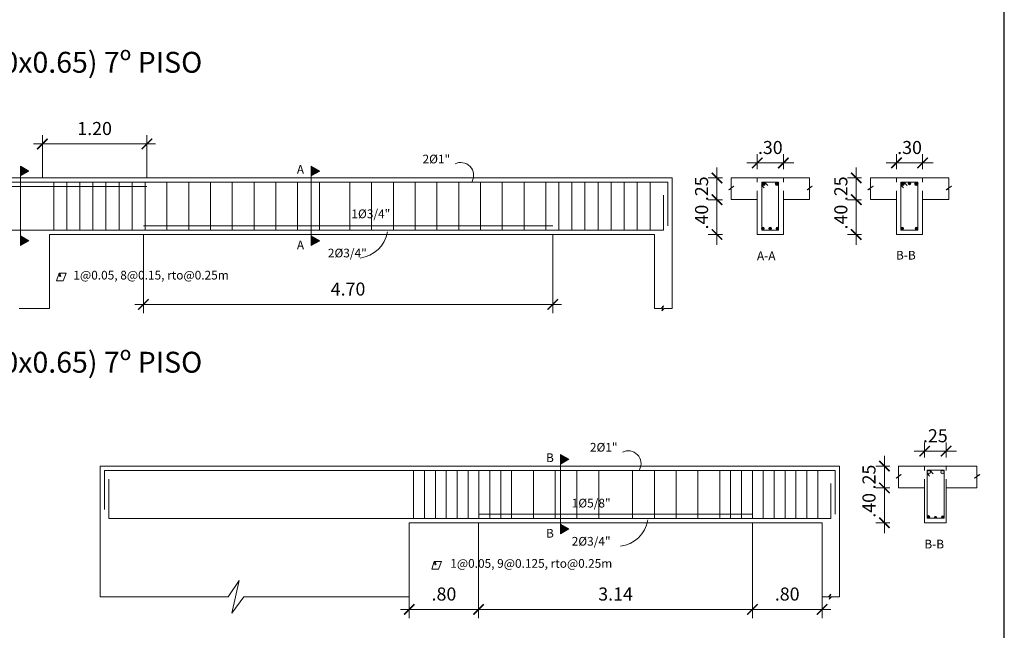
# Model space of a CAD drawing. Units: millimetres. Extents: x 1053 to 1598, y 140 to 439.
# Drawn here: x 1313 to 1324, y 366 to 373 of the extents above; entities that cross this region are included whole.
import ezdxf

# ---------------------------------------------------------------- set-up
doc = ezdxf.new("R2010")
doc.units = ezdxf.units.MM
doc.header["$LTSCALE"] = 0.5
doc.header["$MEASUREMENT"] = 0
doc.header["$PDMODE"] = 3
doc.linetypes.add('HIDDEN2', pattern=[0.1875, 0.125, -0.0625])
doc.layers.get('0').update_dxf_attribs({"lineweight": 13})
doc.layers.get('DEFPOINTS').update_dxf_attribs({"lineweight": 0})
doc.layers.add('acero', color=130, linetype='Continuous', lineweight=18)
doc.layers.add('ACERO.', color=4, linetype='Continuous', lineweight=18)
doc.layers.add('CASCO', color=7, linetype='Continuous')
doc.styles.add('ARIAL', font='arial.ttf', dxfattribs={"height": 0.12})
doc.styles.add('COTAS', font='arial.ttf')
doc.styles.add('ELEMENTOS', font='txt', dxfattribs={"height": 0.2})
doc.dimstyles.new('100', dxfattribs={"dimtxt": 0.15, "dimasz": 0.12, "dimexe": 0.1, "dimexo": 0.1, "dimgap": 0.1, "dimtad": 1, "dimzin": 4, "dimdsep": 46, "dimtxsty": 'COTAS', "dimblk1": 'ARCHTICK', "dimblk2": 'ARCHTICK', "dimsah": 1, "dimcen": 0, "dimdle": 0.1, "dimclrd": 256, "dimclre": 256, "dimclrt": 7, "dimaunit": 1, "dimadec": 0, "dimazin": 0, "dimtfac": 7.692308, "dimtix": 1, "dimtmove": 0, "dimatfit": 3, "dimfxl": 1, "dimtolj": 1, "dimtzin": 0, "dimlwd": -1, "dimlwe": -1, "dimarcsym": 0})

# ---------------------------------------------------------------- blocks, each defined once
blk = doc.blocks.new('_ARCHTICK')
at = {"color": 0, "linetype": 'ByBlock', "ltscale": 0.05, "const_width": 0.15}
blk.add_lwpolyline([(-0.5, -0.5), (0.5, 0.5)], dxfattribs=at)
blk = doc.blocks.new('*D2188')
at = {"linetype": 'ByBlock'}
for p, q in [((1314.497, 370.918), (1314.497, 370.016)), ((1319.197, 370.918), (1319.197, 370.016)), ((1314.397, 370.116), (1319.297, 370.116))]:
    blk.add_line(p, q, dxfattribs=at)
at = {"layer": 'DEFPOINTS', "color": 0, "linetype": 'ByBlock'}
for p in [(1314.497, 371.018), (1319.197, 371.018), (1319.197, 370.116)]:
    blk.add_point(p, dxfattribs=at)
at = {"linetype": 'ByBlock', "xscale": 0.12, "yscale": 0.12, "zscale": 0.12, "rotation": 180}
blk.add_blockref('_ARCHTICK', (1314.497, 370.116), dxfattribs=at)
at = {"linetype": 'ByBlock', "xscale": 0.12, "yscale": 0.12, "zscale": 0.12}
blk.add_blockref('_ARCHTICK', (1319.197, 370.116), dxfattribs=at)
at = {"color": 7, "linetype": 'ByBlock', "insert": (1316.847, 370.292), "char_height": 0.15, "attachment_point": 5, "style": 'COTAS'}
blk.add_mtext('\\A1;4.70', dxfattribs=at)
blk = doc.blocks.new('*D2189')
at = {"linetype": 'ByBlock'}
for p, q in [((1313.337, 371.568), (1313.337, 372.058)), ((1314.537, 371.568), (1314.537, 372.058)), ((1313.237, 371.958), (1314.637, 371.958))]:
    blk.add_line(p, q, dxfattribs=at)
at = {"layer": 'DEFPOINTS', "color": 0, "linetype": 'ByBlock'}
for p in [(1314.537, 371.958), (1313.337, 371.468), (1314.537, 371.468)]:
    blk.add_point(p, dxfattribs=at)
at = {"linetype": 'ByBlock', "xscale": 0.12, "yscale": 0.12, "zscale": 0.12, "rotation": 180}
blk.add_blockref('_ARCHTICK', (1313.337, 371.958), dxfattribs=at)
at = {"linetype": 'ByBlock', "xscale": 0.12, "yscale": 0.12, "zscale": 0.12}
blk.add_blockref('_ARCHTICK', (1314.537, 371.958), dxfattribs=at)
at = {"color": 7, "linetype": 'ByBlock', "insert": (1313.937, 372.135), "char_height": 0.15, "attachment_point": 5, "style": 'COTAS'}
blk.add_mtext('\\A1;1.20', dxfattribs=at)
blk = doc.blocks.new('*D2210')
at = {"linetype": 'ByBlock'}
for p, q in [((1321.545, 371.668), (1321.545, 371.84)), ((1321.845, 371.668), (1321.845, 371.84)), ((1321.545, 371.74), (1321.425, 371.74)), ((1321.545, 371.74), (1321.845, 371.74)), ((1321.845, 371.74), (1321.965, 371.74))]:
    blk.add_line(p, q, dxfattribs=at)
at = {"layer": 'DEFPOINTS', "color": 0, "linetype": 'ByBlock'}
for p in [(1321.845, 371.74), (1321.545, 371.568), (1321.845, 371.568)]:
    blk.add_point(p, dxfattribs=at)
at = {"linetype": 'ByBlock', "xscale": 0.12, "yscale": 0.12, "zscale": 0.12}
blk.add_blockref('_ARCHTICK', (1321.545, 371.74), dxfattribs=at)
at = {"linetype": 'ByBlock', "xscale": 0.12, "yscale": 0.12, "zscale": 0.12, "rotation": 180}
blk.add_blockref('_ARCHTICK', (1321.845, 371.74), dxfattribs=at)
at = {"color": 7, "linetype": 'ByBlock', "insert": (1321.695, 371.917), "char_height": 0.15, "attachment_point": 5, "style": 'COTAS'}
blk.add_mtext('\\A1;.30', dxfattribs=at)
blk = doc.blocks.new('*D2211')
at = {"linetype": 'ByBlock'}
for p, q in [((1321.083, 371.568), (1321.083, 371.688)), ((1321.145, 371.568), (1320.983, 371.568)), ((1321.083, 371.318), (1321.083, 371.568)), ((1321.145, 371.318), (1320.983, 371.318)), ((1321.083, 371.318), (1321.083, 371.198))]:
    blk.add_line(p, q, dxfattribs=at)
at = {"layer": 'DEFPOINTS', "color": 0, "linetype": 'ByBlock'}
for p in [(1321.083, 371.568), (1321.245, 371.568), (1321.245, 371.318)]:
    blk.add_point(p, dxfattribs=at)
at = {"linetype": 'ByBlock', "xscale": 0.12, "yscale": 0.12, "zscale": 0.12}
for p, rotation in [((1321.083, 371.568), 270), ((1321.083, 371.318), 90)]:
    blk.add_blockref('_ARCHTICK', p, dxfattribs=dict(at, rotation=rotation))
at = {"color": 7, "linetype": 'ByBlock', "insert": (1320.906, 371.443), "char_height": 0.15, "attachment_point": 5, "rotation": 90, "style": 'COTAS'}
blk.add_mtext('\\A1;.25', dxfattribs=at)
blk = doc.blocks.new('*D2212')
at = {"linetype": 'ByBlock'}
for p, q in [((1321.083, 371.318), (1321.083, 371.438)), ((1321.145, 371.318), (1320.983, 371.318)), ((1321.083, 371.318), (1321.083, 370.918)), ((1321.145, 370.918), (1320.983, 370.918)), ((1321.083, 370.918), (1321.083, 370.798))]:
    blk.add_line(p, q, dxfattribs=at)
at = {"layer": 'DEFPOINTS', "color": 0, "linetype": 'ByBlock'}
for p in [(1321.245, 371.318), (1321.083, 370.918), (1321.245, 370.918)]:
    blk.add_point(p, dxfattribs=at)
at = {"linetype": 'ByBlock', "xscale": 0.12, "yscale": 0.12, "zscale": 0.12}
for p, rotation in [((1321.083, 371.318), 270), ((1321.083, 370.918), 90)]:
    blk.add_blockref('_ARCHTICK', p, dxfattribs=dict(at, rotation=rotation))
at = {"color": 7, "linetype": 'ByBlock', "insert": (1320.906, 371.118), "char_height": 0.15, "attachment_point": 5, "rotation": 90, "style": 'COTAS'}
blk.add_mtext('\\A1;.40', dxfattribs=at)
blk = doc.blocks.new('*D2213')
at = {"linetype": 'ByBlock'}
for p, q in [((1323.144, 371.668), (1323.144, 371.84)), ((1323.444, 371.668), (1323.444, 371.84)), ((1323.144, 371.74), (1323.024, 371.74)), ((1323.144, 371.74), (1323.444, 371.74)), ((1323.444, 371.74), (1323.564, 371.74))]:
    blk.add_line(p, q, dxfattribs=at)
at = {"layer": 'DEFPOINTS', "color": 0, "linetype": 'ByBlock'}
for p in [(1323.444, 371.74), (1323.144, 371.568), (1323.444, 371.568)]:
    blk.add_point(p, dxfattribs=at)
at = {"linetype": 'ByBlock', "xscale": 0.12, "yscale": 0.12, "zscale": 0.12}
blk.add_blockref('_ARCHTICK', (1323.144, 371.74), dxfattribs=at)
at = {"linetype": 'ByBlock', "xscale": 0.12, "yscale": 0.12, "zscale": 0.12, "rotation": 180}
blk.add_blockref('_ARCHTICK', (1323.444, 371.74), dxfattribs=at)
at = {"color": 7, "linetype": 'ByBlock', "insert": (1323.294, 371.917), "char_height": 0.15, "attachment_point": 5, "style": 'COTAS'}
blk.add_mtext('\\A1;.30', dxfattribs=at)
blk = doc.blocks.new('*D2214')
at = {"linetype": 'ByBlock'}
for p, q in [((1322.682, 371.568), (1322.682, 371.688)), ((1322.744, 371.568), (1322.582, 371.568)), ((1322.682, 371.318), (1322.682, 371.568)), ((1322.744, 371.318), (1322.582, 371.318)), ((1322.682, 371.318), (1322.682, 371.198))]:
    blk.add_line(p, q, dxfattribs=at)
at = {"layer": 'DEFPOINTS', "color": 0, "linetype": 'ByBlock'}
for p in [(1322.682, 371.568), (1322.844, 371.568), (1322.844, 371.318)]:
    blk.add_point(p, dxfattribs=at)
at = {"linetype": 'ByBlock', "xscale": 0.12, "yscale": 0.12, "zscale": 0.12}
for p, rotation in [((1322.682, 371.568), 270), ((1322.682, 371.318), 90)]:
    blk.add_blockref('_ARCHTICK', p, dxfattribs=dict(at, rotation=rotation))
at = {"color": 7, "linetype": 'ByBlock', "insert": (1322.505, 371.443), "char_height": 0.15, "attachment_point": 5, "rotation": 90, "style": 'COTAS'}
blk.add_mtext('\\A1;.25', dxfattribs=at)
blk = doc.blocks.new('*D2215')
at = {"linetype": 'ByBlock'}
for p, q in [((1322.682, 371.318), (1322.682, 371.438)), ((1322.744, 371.318), (1322.582, 371.318)), ((1322.682, 371.318), (1322.682, 370.918)), ((1322.744, 370.918), (1322.582, 370.918)), ((1322.682, 370.918), (1322.682, 370.798))]:
    blk.add_line(p, q, dxfattribs=at)
at = {"layer": 'DEFPOINTS', "color": 0, "linetype": 'ByBlock'}
for p in [(1322.844, 371.318), (1322.682, 370.918), (1322.844, 370.918)]:
    blk.add_point(p, dxfattribs=at)
at = {"linetype": 'ByBlock', "xscale": 0.12, "yscale": 0.12, "zscale": 0.12}
for p, rotation in [((1322.682, 371.318), 270), ((1322.682, 370.918), 90)]:
    blk.add_blockref('_ARCHTICK', p, dxfattribs=dict(at, rotation=rotation))
at = {"color": 7, "linetype": 'ByBlock', "insert": (1322.505, 371.118), "char_height": 0.15, "attachment_point": 5, "rotation": 90, "style": 'COTAS'}
blk.add_mtext('\\A1;.40', dxfattribs=at)
blk = doc.blocks.new('*D2229')
at = {"linetype": 'ByBlock'}
for p, q in [((1318.346, 366.659), (1318.346, 366.514)), ((1318.246, 366.614), (1321.589, 366.614))]:
    blk.add_line(p, q, dxfattribs=at)
at = {"layer": 'DEFPOINTS', "color": 0, "linetype": 'ByBlock'}
for p in [(1318.346, 366.759), (1321.489, 366.614), (1321.489, 366.614)]:
    blk.add_point(p, dxfattribs=at)
at = {"linetype": 'ByBlock', "xscale": 0.12, "yscale": 0.12, "zscale": 0.12, "rotation": 180}
blk.add_blockref('_ARCHTICK', (1318.346, 366.614), dxfattribs=at)
at = {"linetype": 'ByBlock', "xscale": 0.12, "yscale": 0.12, "zscale": 0.12}
blk.add_blockref('_ARCHTICK', (1321.489, 366.614), dxfattribs=at)
at = {"color": 7, "linetype": 'ByBlock', "insert": (1319.918, 366.791), "char_height": 0.15, "attachment_point": 5, "style": 'COTAS'}
blk.add_mtext('\\A1;3.14', dxfattribs=at)
blk = doc.blocks.new('*D2230')
at = {"linetype": 'ByBlock'}
for p, q in [((1323.467, 368.359), (1323.467, 368.531)), ((1323.713, 368.359), (1323.713, 368.531)), ((1323.467, 368.431), (1323.347, 368.431)), ((1323.467, 368.431), (1323.713, 368.431)), ((1323.713, 368.431), (1323.833, 368.431))]:
    blk.add_line(p, q, dxfattribs=at)
at = {"layer": 'DEFPOINTS', "color": 0, "linetype": 'ByBlock'}
for p in [(1323.713, 368.431), (1323.467, 368.259), (1323.713, 368.259)]:
    blk.add_point(p, dxfattribs=at)
at = {"linetype": 'ByBlock', "xscale": 0.12, "yscale": 0.12, "zscale": 0.12}
blk.add_blockref('_ARCHTICK', (1323.467, 368.431), dxfattribs=at)
at = {"linetype": 'ByBlock', "xscale": 0.12, "yscale": 0.12, "zscale": 0.12, "rotation": 180}
blk.add_blockref('_ARCHTICK', (1323.713, 368.431), dxfattribs=at)
at = {"color": 7, "linetype": 'ByBlock', "insert": (1323.59, 368.608), "char_height": 0.15, "attachment_point": 5, "style": 'COTAS'}
blk.add_mtext('\\A1;.25', dxfattribs=at)
blk = doc.blocks.new('*D2231')
at = {"linetype": 'ByBlock'}
for p, q in [((1323.005, 368.259), (1323.005, 368.379)), ((1323.067, 368.259), (1322.905, 368.259)), ((1323.005, 368.009), (1323.005, 368.259)), ((1323.067, 368.009), (1322.905, 368.009)), ((1323.005, 368.009), (1323.005, 367.889))]:
    blk.add_line(p, q, dxfattribs=at)
at = {"layer": 'DEFPOINTS', "color": 0, "linetype": 'ByBlock'}
for p in [(1323.005, 368.259), (1323.167, 368.259), (1323.167, 368.009)]:
    blk.add_point(p, dxfattribs=at)
at = {"linetype": 'ByBlock', "xscale": 0.12, "yscale": 0.12, "zscale": 0.12}
for p, rotation in [((1323.005, 368.259), 270), ((1323.005, 368.009), 90)]:
    blk.add_blockref('_ARCHTICK', p, dxfattribs=dict(at, rotation=rotation))
at = {"color": 7, "linetype": 'ByBlock', "insert": (1322.828, 368.134), "char_height": 0.15, "attachment_point": 5, "rotation": 90, "style": 'COTAS'}
blk.add_mtext('\\A1;.25', dxfattribs=at)
blk = doc.blocks.new('*D2232')
at = {"linetype": 'ByBlock'}
for p, q in [((1323.005, 368.009), (1323.005, 368.129)), ((1323.067, 368.009), (1322.905, 368.009)), ((1323.005, 368.009), (1323.005, 367.609)), ((1323.067, 367.609), (1322.905, 367.609)), ((1323.005, 367.609), (1323.005, 367.489))]:
    blk.add_line(p, q, dxfattribs=at)
at = {"layer": 'DEFPOINTS', "color": 0, "linetype": 'ByBlock'}
for p in [(1323.167, 368.009), (1323.005, 367.609), (1323.167, 367.609)]:
    blk.add_point(p, dxfattribs=at)
at = {"linetype": 'ByBlock', "xscale": 0.12, "yscale": 0.12, "zscale": 0.12}
for p, rotation in [((1323.005, 368.009), 270), ((1323.005, 367.609), 90)]:
    blk.add_blockref('_ARCHTICK', p, dxfattribs=dict(at, rotation=rotation))
at = {"color": 7, "linetype": 'ByBlock', "insert": (1322.828, 367.809), "char_height": 0.15, "attachment_point": 5, "rotation": 90, "style": 'COTAS'}
blk.add_mtext('\\A1;.40', dxfattribs=at)
blk = doc.blocks.new('*D2245')
at = {"linetype": 'ByBlock'}
for p, q in [((1318.346, 367.609), (1318.346, 366.514)), ((1317.55, 367.509), (1317.55, 366.514)), ((1317.45, 366.614), (1318.446, 366.614))]:
    blk.add_line(p, q, dxfattribs=at)
at = {"layer": 'DEFPOINTS', "color": 0, "linetype": 'ByBlock'}
for p in [(1318.346, 367.709), (1317.55, 367.609), (1318.346, 366.614)]:
    blk.add_point(p, dxfattribs=at)
at = {"linetype": 'ByBlock', "xscale": 0.12, "yscale": 0.12, "zscale": 0.12, "rotation": 180}
blk.add_blockref('_ARCHTICK', (1317.55, 366.614), dxfattribs=at)
at = {"linetype": 'ByBlock', "xscale": 0.12, "yscale": 0.12, "zscale": 0.12}
blk.add_blockref('_ARCHTICK', (1318.346, 366.614), dxfattribs=at)
at = {"color": 7, "linetype": 'ByBlock', "insert": (1317.948, 366.791), "char_height": 0.15, "attachment_point": 5, "style": 'COTAS'}
blk.add_mtext('\\A1;.80', dxfattribs=at)
blk = doc.blocks.new('*D2246')
at = {"linetype": 'ByBlock'}
for p, q in [((1321.489, 367.609), (1321.489, 366.514)), ((1322.289, 367.509), (1322.289, 366.514)), ((1322.389, 366.614), (1321.389, 366.614))]:
    blk.add_line(p, q, dxfattribs=at)
at = {"layer": 'DEFPOINTS', "color": 0, "linetype": 'ByBlock'}
for p in [(1321.489, 367.709), (1322.289, 367.609), (1321.489, 366.614)]:
    blk.add_point(p, dxfattribs=at)
at = {"linetype": 'ByBlock', "xscale": 0.12, "yscale": 0.12, "zscale": 0.12, "rotation": 180}
blk.add_blockref('_ARCHTICK', (1321.489, 366.614), dxfattribs=at)
at = {"linetype": 'ByBlock', "xscale": 0.12, "yscale": 0.12, "zscale": 0.12}
blk.add_blockref('_ARCHTICK', (1322.289, 366.614), dxfattribs=at)
at = {"color": 7, "linetype": 'ByBlock', "insert": (1321.889, 366.791), "char_height": 0.15, "attachment_point": 5, "style": 'COTAS'}
blk.add_mtext('\\A1;.80', dxfattribs=at)

msp = doc.modelspace()

# ---------------------------------------------------------------- hatches: boundary and pattern name
at = {"linetype": 'ByBlock'}
for points in [[(1313.1828, 371.6467), (1313.0855, 371.7028), (1313.0855, 371.5905)], [(1316.5215, 371.6467), (1316.4242, 371.7028), (1316.4242, 371.5905)], [(1313.1828, 370.8467), (1313.0855, 370.9028), (1313.0855, 370.7905)], [(1316.5215, 370.8467), (1316.4242, 370.9028), (1316.4242, 370.7905)], [(1319.3827, 368.3376), (1319.2854, 368.3938), (1319.2854, 368.2814)], [(1319.3827, 367.5376), (1319.2854, 367.5938), (1319.2854, 367.4814)]]:
    msp.add_hatch(color=256, dxfattribs=at).paths.add_polyline_path(points)
at = {"layer": 'ACERO.', "linetype": 'ByBlock'}
h = msp.add_hatch(color=256, dxfattribs=at)
edge = h.paths.add_edge_path()
edge.add_arc((1321.6166, 371.4999), 0.02, 0, 360)
h = msp.add_hatch(color=256, dxfattribs=at)
edge = h.paths.add_edge_path()
edge.add_arc((1321.7722, 371.4999), 0.02, 0, 360)
h = msp.add_hatch(color=256, dxfattribs=at)
edge = h.paths.add_edge_path()
edge.add_arc((1323.2152, 371.4999), 0.02, 0, 360)
h = msp.add_hatch(color=256, dxfattribs=at)
edge = h.paths.add_edge_path()
edge.add_arc((1323.2927, 371.505), 0.015, 0, 360)
h = msp.add_hatch(color=256, dxfattribs=at)
edge = h.paths.add_edge_path()
edge.add_arc((1323.3709, 371.4999), 0.02, 0, 360)
h = msp.add_hatch(color=256, dxfattribs=at)
edge = h.paths.add_edge_path()
edge.add_arc((1321.6106, 370.9881), 0.015, 0, 360)
h = msp.add_hatch(color=256, dxfattribs=at)
edge = h.paths.add_edge_path()
edge.add_arc((1321.6934, 370.9881), 0.015, 0, 360)
h = msp.add_hatch(color=256, dxfattribs=at)
edge = h.paths.add_edge_path()
edge.add_arc((1321.7759, 370.9881), 0.015, 0, 360)
h = msp.add_hatch(color=256, dxfattribs=at)
edge = h.paths.add_edge_path()
edge.add_arc((1323.2099, 370.9881), 0.015, 0, 360)
h = msp.add_hatch(color=256, dxfattribs=at)
edge = h.paths.add_edge_path()
edge.add_arc((1323.3752, 370.9881), 0.015, 0, 360)
h = msp.add_hatch(color=256, dxfattribs=at)
edge = h.paths.add_edge_path()
edge.add_arc((1323.6716, 368.1908), 0.02, 0, 360)
edge = h.paths.add_edge_path()
edge.add_arc((1323.516, 368.1908), 0.02, 0, 360)
h = msp.add_hatch(color=256, dxfattribs=at)
edge = h.paths.add_edge_path()
edge.add_arc((1323.51, 367.6757), 0.015, 0, 360)
h = msp.add_hatch(color=256, dxfattribs=at)
edge = h.paths.add_edge_path()
edge.add_arc((1323.5928, 367.6714), 0.0112, 0, 360)
h = msp.add_hatch(color=256, dxfattribs=at)
edge = h.paths.add_edge_path()
edge.add_arc((1323.6747, 367.6751), 0.015, 0, 360)

# ---------------------------------------------------------------- linework, layer by layer
at = {"linetype": 'ByBlock'}
for p, q in [((1313.0855, 370.8467), (1313.0855, 371.6467)), ((1316.4242, 370.8467), (1316.4242, 371.6467)), ((1313.4672, 370.9684), (1313.4672, 371.5184)), ((1313.6172, 370.9684), (1313.6172, 371.5184)), ((1313.7672, 370.9684), (1313.7672, 371.5184)), ((1313.9172, 370.9684), (1313.9172, 371.5184)), ((1314.0672, 370.9684), (1314.0672, 371.5184)), ((1314.2172, 370.9684), (1314.2172, 371.5184)), ((1314.3672, 370.9684), (1314.3672, 371.5184)), ((1314.5172, 370.9684), (1314.5172, 371.5184)), ((1314.7672, 370.9684), (1314.7672, 371.5184)), ((1315.0172, 370.9684), (1315.0172, 371.5184)), ((1315.2672, 370.9684), (1315.2672, 371.5184)), ((1315.5172, 370.9684), (1315.5172, 371.5184)), ((1315.7672, 370.9684), (1315.7672, 371.5184)), ((1316.0172, 370.9684), (1316.0172, 371.5184)), ((1316.2672, 370.9684), (1316.2672, 371.5184)), ((1316.5172, 370.9684), (1316.5172, 371.5184)), ((1316.8672, 370.9684), (1316.8672, 371.5184)), ((1317.1172, 370.9684), (1317.1172, 371.5184)), ((1317.3672, 370.9684), (1317.3672, 371.5184)), ((1317.6172, 370.9684), (1317.6172, 371.5184)), ((1317.8672, 370.9684), (1317.8672, 371.5184)), ((1318.1172, 370.9684), (1318.1172, 371.5184)), ((1318.3672, 370.9684), (1318.3672, 371.5184)), ((1318.6172, 370.9684), (1318.6172, 371.5184)), ((1318.8672, 370.9684), (1318.8672, 371.5184)), ((1319.1172, 370.9684), (1319.1172, 371.5184)), ((1319.2672, 370.9684), (1319.2672, 371.5184)), ((1319.4172, 370.9684), (1319.4172, 371.5184)), ((1319.5672, 370.9684), (1319.5672, 371.5184)), ((1319.7172, 370.9684), (1319.7172, 371.5184)), ((1319.8672, 370.9684), (1319.8672, 371.5184)), ((1320.0172, 370.9684), (1320.0172, 371.5184)), ((1320.1672, 370.9684), (1320.1672, 371.5184)), ((1320.3172, 370.9684), (1320.3172, 371.5184)), ((1321.63, 371.5199), (1321.6662, 371.4805)), ((1323.2293, 371.5199), (1323.2655, 371.4805)), ((1321.5957, 371.4856), (1321.6255, 371.4547)), ((1323.195, 371.4856), (1323.2247, 371.4547)), ((1313.5385, 370.4748), (1313.549, 370.436)), ((1319.2854, 367.5376), (1319.2854, 368.3376)), ((1317.6, 367.6594), (1317.6, 368.2094)), ((1317.725, 367.6594), (1317.725, 368.2094)), ((1317.85, 367.6594), (1317.85, 368.2094)), ((1317.975, 367.6594), (1317.975, 368.2094)), ((1318.1, 367.6594), (1318.1, 368.2094)), ((1318.225, 367.6594), (1318.225, 368.2094)), ((1318.35, 367.6594), (1318.35, 368.2094)), ((1318.475, 367.6594), (1318.475, 368.2094)), ((1318.6, 367.6594), (1318.6, 368.2094)), ((1318.725, 367.6594), (1318.725, 368.2094)), ((1318.975, 367.6594), (1318.975, 368.2094)), ((1319.225, 367.6594), (1319.225, 368.2094)), ((1319.475, 367.6594), (1319.475, 368.2094)), ((1319.725, 367.6594), (1319.725, 368.2094)), ((1320.1142, 367.6594), (1320.1142, 368.2094)), ((1320.3642, 367.6594), (1320.3642, 368.2094)), ((1320.6142, 367.6594), (1320.6142, 368.2094)), ((1320.8642, 367.6594), (1320.8642, 368.2094)), ((1321.1142, 367.6594), (1321.1142, 368.2094)), ((1321.2392, 367.6594), (1321.2392, 368.2094)), ((1321.3642, 367.6594), (1321.3642, 368.2094)), ((1321.4892, 367.6594), (1321.4892, 368.2094)), ((1321.6142, 367.6594), (1321.6142, 368.2094)), ((1321.7392, 367.6594), (1321.7392, 368.2094)), ((1321.8642, 367.6594), (1321.8642, 368.2094)), ((1321.9892, 367.6594), (1321.9892, 368.2094)), ((1322.1142, 367.6594), (1322.1142, 368.2094)), ((1322.2392, 367.6594), (1322.2392, 368.2094)), ((1323.4951, 368.1765), (1323.5248, 368.1457)), ((1323.5294, 368.2108), (1323.5656, 368.1715)), ((1317.8478, 367.1645), (1317.8583, 367.1257))]:
    msp.add_line(p, q, dxfattribs=at)
at = {"linetype": 'HIDDEN2'}
for p, q in [((1321.5453, 371.3184), (1321.5453, 371.5684)), ((1321.8453, 371.3184), (1321.8453, 371.5684)), ((1323.144, 371.3184), (1323.144, 371.5684)), ((1323.444, 371.3184), (1323.444, 371.5684)), ((1323.4673, 368.0094), (1323.4673, 368.2594)), ((1323.7129, 368.0094), (1323.7129, 368.2594))]:
    msp.add_line(p, q, dxfattribs=at)
at = {"linetype": 'ByBlock'}
for points in [[(1313.1828, 371.6467), (1313.0855, 371.7028), (1313.0855, 371.5905)], [(1316.5215, 371.6467), (1316.4242, 371.7028), (1316.4242, 371.5905)], [(1321.5959, 370.9693), (1321.7909, 370.9693), (1321.7909, 371.52), (1321.5959, 371.52)], [(1323.1951, 370.9693), (1323.3902, 370.9693), (1323.3902, 371.52), (1323.1951, 371.52)], [(1313.1828, 370.8467), (1313.0855, 370.9028), (1313.0855, 370.7905)], [(1316.5215, 370.8467), (1316.4242, 370.9028), (1316.4242, 370.7905)], [(1319.3827, 368.3376), (1319.2854, 368.3938), (1319.2854, 368.2814)], [(1323.4952, 367.6602), (1323.6903, 367.6602), (1323.6903, 368.211), (1323.4952, 368.211)], [(1319.3827, 367.5376), (1319.2854, 367.5938), (1319.2854, 367.4814)]]:
    msp.add_lwpolyline(points, close=True, dxfattribs=at)
for points in [[(1313.528, 370.4751), (1313.4997, 370.3849), (1313.577, 370.3849), (1313.6121, 370.4751), (1313.528, 370.4751), (1313.5384, 370.4339)], [(1317.8373, 367.1648), (1317.809, 367.0746), (1317.8864, 367.0746), (1317.9215, 367.1648), (1317.8373, 367.1648), (1317.8477, 367.1236)]]:
    msp.add_lwpolyline(points, dxfattribs=at)
for centre, radius, start, end in [((1318.1409, 371.5966), 0.1479, 331.58255, 116.46852), ((1316.9383, 371.0103), 0.3652, 277.21333, 350.5129), ((1320.0629, 368.2875), 0.1479, 331.58255, 116.46852), ((1319.929, 367.7012), 0.3652, 277.21333, 350.5129)]:
    msp.add_arc(centre, radius, start, end, dxfattribs=at)
at = {"layer": 'acero', "linetype": 'ByBlock'}
for p, q in [((1305.8672, 371.5684), (1320.5672, 371.5684)), ((1320.5172, 371.5184), (1312.8972, 371.5184)), ((1320.5172, 371.5184), (1320.5172, 371.0184)), ((1320.5672, 371.5684), (1320.5672, 370.0684)), ((1312.8972, 371.4684), (1314.5372, 371.4684)), ((1320.4672, 370.9684), (1320.4672, 371.3684)), ((1320.4672, 370.9684), (1312.8972, 370.9684)), ((1320.3672, 370.9184), (1313.4172, 370.9184)), ((1313.4172, 370.9184), (1313.4172, 370.0684)), ((1320.3672, 370.9184), (1320.3672, 370.0684)), ((1314, 368.2594), (1314, 366.7594)), ((1314, 368.2594), (1322.3892, 368.2594)), ((1314, 368.2594), (1322.3892, 368.2594)), ((1322.4892, 368.2594), (1322.4892, 366.7594)), ((1314.05, 368.2094), (1322.4392, 368.2094)), ((1322.4392, 368.2094), (1322.4392, 367.7094)), ((1322.3892, 367.6594), (1322.3892, 368.0594)), ((1314.1, 367.6594), (1322.3892, 367.6594)), ((1318.3462, 367.7094), (1321.4892, 367.7094)), ((1322.2892, 367.6094), (1317.55, 367.6094)), ((1317.55, 367.6094), (1317.55, 366.7594)), ((1322.2892, 367.6094), (1322.2892, 366.7594))]:
    msp.add_line(p, q, dxfattribs=at)
at = {"layer": 'ACERO.', "linetype": 'ByBlock'}
for p, q in [((1321.2453, 371.5684), (1321.5453, 371.5684)), ((1321.2453, 371.5684), (1321.2453, 371.4588)), ((1321.8453, 371.5684), (1322.1453, 371.5684)), ((1322.1453, 371.5684), (1322.1453, 371.4588)), ((1322.844, 371.5684), (1323.144, 371.5684)), ((1322.844, 371.5684), (1322.844, 371.4588)), ((1323.444, 371.5684), (1323.744, 371.5684)), ((1323.744, 371.5684), (1323.744, 371.4588)), ((1321.2772, 371.4721), (1321.2171, 371.4296)), ((1321.2171, 371.4296), (1321.2453, 371.4373)), ((1321.2453, 371.4588), (1321.2772, 371.4721)), ((1321.2453, 371.3184), (1321.2453, 371.4373)), ((1322.1772, 371.4721), (1322.1171, 371.4296)), ((1322.1171, 371.4296), (1322.1453, 371.4373)), ((1322.1453, 371.4588), (1322.1772, 371.4721)), ((1322.1453, 371.3184), (1322.1453, 371.4373)), ((1322.8758, 371.4721), (1322.8158, 371.4296)), ((1322.8158, 371.4296), (1322.844, 371.4373)), ((1322.844, 371.4588), (1322.8758, 371.4721)), ((1322.844, 371.3184), (1322.844, 371.4373)), ((1323.7758, 371.4721), (1323.7158, 371.4296)), ((1323.7158, 371.4296), (1323.744, 371.4373)), ((1323.744, 371.4588), (1323.7758, 371.4721)), ((1323.744, 371.3184), (1323.744, 371.4373)), ((1321.2453, 371.3184), (1321.5453, 371.3184)), ((1321.8453, 371.3184), (1322.1453, 371.3184)), ((1322.844, 371.3184), (1323.144, 371.3184)), ((1323.444, 371.3184), (1323.744, 371.3184)), ((1319.1972, 371.0184), (1314.4972, 371.0184)), ((1313.0719, 370.0684), (1313.4172, 370.0684)), ((1320.3672, 370.0684), (1320.4422, 370.0684)), ((1320.4422, 370.0684), (1320.4672, 370.0999)), ((1320.4672, 370.0999), (1320.4508, 370.0423)), ((1320.4508, 370.0423), (1320.4768, 370.0684)), ((1320.4768, 370.0684), (1320.5672, 370.0684)), ((1314, 368.2594), (1322.4892, 368.2594)), ((1323.1673, 368.2594), (1323.4673, 368.2594)), ((1323.1673, 368.2594), (1323.1673, 368.1497)), ((1323.7673, 368.2594), (1324.0673, 368.2594)), ((1324.0673, 368.2594), (1324.0673, 368.1497)), ((1314.05, 368.2094), (1314.05, 367.7594)), ((1314.1, 368.1094), (1314.1, 367.6594)), ((1323.1991, 368.163), (1323.1391, 368.1205)), ((1323.1391, 368.1205), (1323.1673, 368.1282)), ((1323.1673, 368.1497), (1323.1991, 368.163)), ((1323.1673, 368.0094), (1323.1673, 368.1282)), ((1324.0991, 368.163), (1324.0391, 368.1205)), ((1324.0391, 368.1205), (1324.0673, 368.1282)), ((1324.0673, 368.1497), (1324.0991, 368.163)), ((1324.0673, 368.0094), (1324.0673, 368.1282)), ((1323.1673, 368.0094), (1323.4673, 368.0094)), ((1323.7129, 368.0094), (1324.0673, 368.0094)), ((1315.4694, 366.7594), (1315.596, 366.9465)), ((1315.596, 366.9465), (1315.5134, 366.5727)), ((1314, 366.7594), (1315.4694, 366.7594)), ((1315.5134, 366.5727), (1315.651, 366.7594)), ((1315.651, 366.7594), (1317.55, 366.7594)), ((1322.2892, 366.7594), (1322.3641, 366.7594)), ((1322.3641, 366.7594), (1322.3891, 366.7908)), ((1322.3891, 366.7908), (1322.3728, 366.7332)), ((1322.3728, 366.7332), (1322.3988, 366.7594)), ((1322.3988, 366.7594), (1322.4892, 366.7594))]:
    msp.add_line(p, q, dxfattribs=at)
for points in [[(1321.8453, 371.5684), (1321.5453, 371.5684)], [(1323.444, 371.5684), (1323.144, 371.5684)], [(1321.5453, 371.3184), (1321.5453, 370.9184), (1321.8453, 370.9184), (1321.8453, 371.3184)], [(1323.144, 371.3184), (1323.144, 370.9184), (1323.444, 370.9184), (1323.444, 371.3184)], [(1323.7673, 368.2594), (1323.4673, 368.2594)], [(1323.4673, 368.0094), (1323.4673, 367.6094), (1323.7129, 367.6094), (1323.7129, 368.0094)]]:
    msp.add_lwpolyline(points, dxfattribs=at)
for centre, radius in [((1321.6166, 371.4999), 0.02), ((1321.6166, 371.4999), 0.02), ((1321.7722, 371.4999), 0.02), ((1323.2152, 371.4999), 0.02), ((1323.2927, 371.505), 0.015), ((1323.3709, 371.4999), 0.02), ((1321.6106, 370.9881), 0.015), ((1321.6934, 370.9881), 0.015), ((1321.7759, 370.9881), 0.015), ((1323.2099, 370.9881), 0.015), ((1323.3752, 370.9881), 0.015), ((1323.516, 368.1908), 0.02), ((1323.6716, 368.1908), 0.02), ((1323.51, 367.6757), 0.015), ((1323.5928, 367.6714), 0.0112), ((1323.6747, 367.6751), 0.015)]:
    msp.add_circle(centre, radius, dxfattribs=at)
at = {"layer": 'CASCO'}
msp.add_line((1324.3819, 346.483), (1324.3819, 406.4808), dxfattribs=at)

# ---------------------------------------------------------------- texts
at = {"attachment_point": 1}
for s, insert, char_height, width, style in [('VIGA V-703 (0.30x0.65) 7º PISO', (1310.6107, 373.0151), 0.24, 5.796024, 'ARIAL'), ('A', (1316.2589, 371.7148), 0.1, 2.066061, 'ELEMENTOS'), ('A', (1316.2589, 370.8476), 0.1, 2.066061, 'ELEMENTOS'), ('A-A', (1321.5419, 370.7233), 0.1, 2.066061, 'ELEMENTOS'), ('B-B', (1323.1382, 370.7307), 0.1, 2.066061, 'ELEMENTOS'), ('1@0.05, 8@0.15, rto@0.25m', (1313.693, 370.5014), 0.1, 2.300146, 'ELEMENTOS'), ('VIGA V-704 (0.30x0.65) 7º PISO', (1310.6107, 369.5719), 0.24, 5.796024, 'ARIAL'), ('B', (1319.1201, 368.4057), 0.1, 2.066061, 'ELEMENTOS'), ('B', (1319.1201, 367.5385), 0.1, 2.066061, 'ELEMENTOS'), ('B-B', (1323.4639, 367.4142), 0.1, 2.066061, 'ELEMENTOS'), ('1@0.05, 9@0.125, rto@0.25m', (1318.0205, 367.1923), 0.1, 2.300146, 'ELEMENTOS')]:
    msp.add_mtext(s, dxfattribs=dict(at, insert=insert, char_height=char_height, width=width, style=style))
at = {"layer": 'acero', "char_height": 0.1, "width": 2.066061, "attachment_point": 1, "style": 'ELEMENTOS'}
for s, insert in [('2%%C1"', (1317.7021, 371.8346)), ('1%%C3/4"', (1316.8851, 371.2056)), ('2%%C3/4"', (1316.6151, 370.7554)), ('2%%C1"', (1319.6241, 368.5255)), ('1%%C5/8"', (1319.415, 367.8844)), ('2%%C3/4"', (1319.415, 367.4463))]:
    msp.add_mtext(s, dxfattribs=dict(at, insert=insert))

# ---------------------------------------------------------------- dimensions: what is measured, and where the dimension line sits
at = {"linetype": 'ByBlock'}
for base, p1, p2, picture, middle in [((1314.5372, 371.9584), (1313.3372, 371.4684), (1314.5372, 371.4684), '*D2189', (1313.9372, 372.135)), ((1321.8453, 371.7402), (1321.5453, 371.5684), (1321.8453, 371.5684), '*D2210', (1321.6953, 371.9169)), ((1323.444, 371.7402), (1323.144, 371.5684), (1323.444, 371.5684), '*D2213', (1323.294, 371.9169)), ((1319.1972, 370.1156), (1314.4972, 371.0184), (1319.1972, 371.0184), '*D2188', (1316.8472, 370.2922)), ((1323.7129, 368.4312), (1323.4673, 368.2594), (1323.7129, 368.2594), '*D2230', (1323.5901, 368.6078)), ((1318.3462, 366.6144), (1317.55, 367.6094), (1318.3462, 367.7094), '*D2245', (1317.9481, 366.7909)), ((1321.4892, 366.6144), (1322.2892, 367.6094), (1321.4892, 367.7094), '*D2246', (1321.8892, 366.7909)), ((1321.4892, 366.6144), (1318.3462, 366.7594), (1321.4892, 366.6144), '*D2229', (1319.9177, 366.791))]:
    dim = msp.add_linear_dim(base=base, p1=p1, p2=p2, dimstyle='100', dxfattribs=at)
    dim.commit()
    dim.dimension.update_dxf_attribs({"geometry": picture, "text_midpoint": middle})
for base, p1, p2, picture, middle in [((1321.083, 371.5684), (1321.2453, 371.3184), (1321.2453, 371.5684), '*D2211', (1320.9064, 371.4434)), ((1322.6817, 371.5684), (1322.844, 371.3184), (1322.844, 371.5684), '*D2214', (1322.5051, 371.4434)), ((1321.083, 370.9184), (1321.2453, 371.3184), (1321.2453, 370.9184), '*D2212', (1320.9064, 371.1184)), ((1322.6817, 370.9184), (1322.844, 371.3184), (1322.844, 370.9184), '*D2215', (1322.5051, 371.1184)), ((1323.005, 368.2594), (1323.1673, 368.0094), (1323.1673, 368.2594), '*D2231', (1322.8284, 368.1344)), ((1323.005, 367.6094), (1323.1673, 368.0094), (1323.1673, 367.6094), '*D2232', (1322.8284, 367.8094))]:
    dim = msp.add_linear_dim(base=base, p1=p1, p2=p2, angle=90, dimstyle='100', dxfattribs=at)
    dim.commit()
    dim.dimension.update_dxf_attribs({"geometry": picture, "text_midpoint": middle})

doc.saveas('drawing.dxf')
